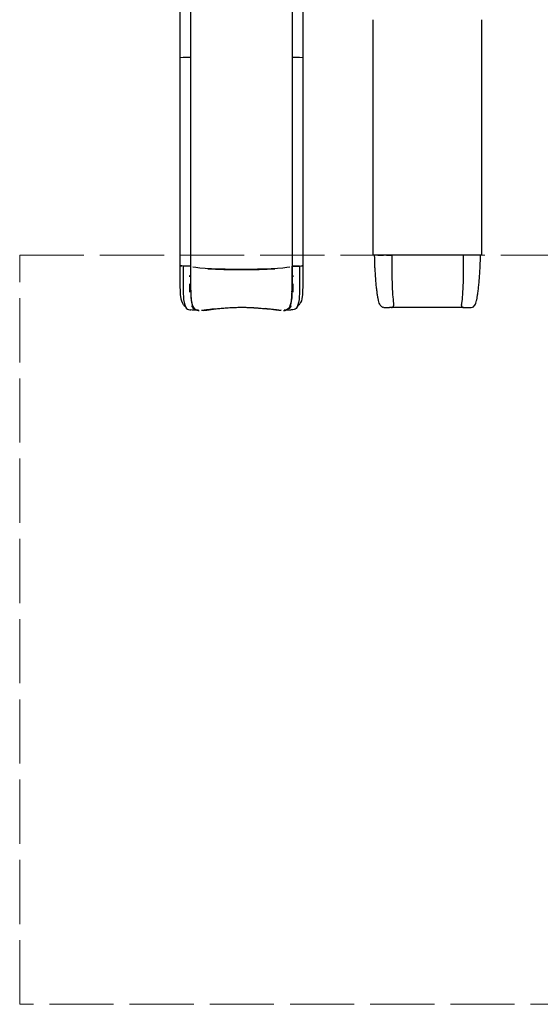
# Model space of a CAD drawing. Units: millimetres. Extents: x 200 to 3343, y -15741 to 54.
# Drawn here: x 3332 to 3337, y -15741 to -15732 of the extents above; entities that cross this region are included whole.
import ezdxf

# ---------------------------------------------------------------- set-up
doc = ezdxf.new("R2010")
doc.units = ezdxf.units.MM
doc.linetypes.add('ACAD_ISO02W100', pattern=[15, 12, -3])
doc.layers.add('area de seguridad', color=210, linetype='ACAD_ISO02W100', lineweight=9)
doc.layers.add('sup-VIS', color=7, linetype='Continuous')

msp = doc.modelspace()

# ---------------------------------------------------------------- linework, layer by layer
at = {"layer": 'area de seguridad', "ltscale": 0.05}
msp.add_lwpolyline([(3332.1946, -15734.148), (3339.8222, -15734.148), (3339.8223, -15741.1507), (3332.1946, -15741.1507)], close=True, dxfattribs=at)
at = {"layer": 'sup-VIS'}
for p, q in [((3333.6922, -15730.356), (3333.6922, -15732.3043)), ((3333.7922, -15730.3533), (3333.7922, -15732.3017)), ((3334.7422, -15730.3533), (3334.7422, -15732.3017)), ((3334.8422, -15730.356), (3334.8422, -15732.3043)), ((3335.4985, -15734.1481), (3335.4985, -15731.9482)), ((3336.5147, -15734.1481), (3336.5147, -15731.9482)), ((3333.7222, -15732.3017), (3333.6922, -15732.3043)), ((3333.6922, -15732.3043), (3333.6922, -15734.2531)), ((3333.7922, -15732.3017), (3333.7222, -15732.3017)), ((3333.7922, -15732.3017), (3333.7922, -15734.2504)), ((3334.7422, -15732.3017), (3334.7422, -15732.302)), ((3334.8122, -15732.3017), (3334.7422, -15732.3017)), ((3334.7422, -15732.3017), (3334.7422, -15734.2504)), ((3334.8422, -15732.3043), (3334.8122, -15732.3017)), ((3334.8422, -15732.3043), (3334.8422, -15734.2531)), ((3335.5097, -15734.1481), (3335.4985, -15734.1481)), ((3335.5937, -15734.1482), (3335.5396, -15734.1482)), ((3335.5438, -15734.1482), (3335.596, -15734.1482)), ((3335.6683, -15734.148), (3335.6236, -15734.1481)), ((3335.6259, -15734.1482), (3335.6743, -15734.1482)), ((3335.6743, -15734.1482), (3335.6743, -15734.2723)), ((3336.3421, -15734.1482), (3335.6743, -15734.1482)), ((3336.2951, -15734.148), (3335.7182, -15734.148)), ((3336.3421, -15734.1482), (3336.3421, -15734.2723)), ((3336.3906, -15734.1482), (3336.3421, -15734.1482)), ((3336.3896, -15734.1481), (3336.3449, -15734.148)), ((3336.4736, -15734.1482), (3336.4195, -15734.1482)), ((3336.4727, -15734.1482), (3336.4205, -15734.1482)), ((3336.5147, -15734.1481), (3336.5036, -15734.1481)), ((3333.6922, -15734.2453), (3333.6922, -15734.2453)), ((3333.6922, -15734.2453), (3333.6922, -15734.2453)), ((3333.7106, -15734.2514), (3333.6922, -15734.2531)), ((3333.6922, -15734.2531), (3333.6928, -15734.2531)), ((3333.7222, -15734.2505), (3333.6989, -15734.2464)), ((3333.7922, -15734.2504), (3333.7222, -15734.2504)), ((3333.7922, -15734.2505), (3333.7222, -15734.2505)), ((3333.7922, -15734.2504), (3333.7922, -15734.2505)), ((3333.7922, -15734.2504), (3333.7922, -15734.2504)), ((3334.7422, -15734.2504), (3334.7422, -15734.2504)), ((3334.7422, -15734.2504), (3334.7422, -15734.2505)), ((3334.8122, -15734.2504), (3334.7422, -15734.2504)), ((3334.7422, -15734.2505), (3334.8122, -15734.2505)), ((3334.8122, -15734.2505), (3334.8354, -15734.2465)), ((3334.8422, -15734.2531), (3334.8238, -15734.2514)), ((3334.8417, -15734.2531), (3334.8422, -15734.2531)), ((3333.7853, -15734.3361), (3333.7853, -15734.342)), ((3334.7492, -15734.342), (3334.7492, -15734.3361)), ((3334.7368, -15734.564), (3334.7368, -15734.564)), ((3333.8657, -15734.666), (3333.8742, -15734.666)), ((3334.6603, -15734.666), (3334.6687, -15734.666)), ((3335.5996, -15734.6373), (3335.6518, -15734.6373)), ((3335.6518, -15734.6373), (3335.6518, -15734.6373)), ((3335.6705, -15734.6373), (3335.6518, -15734.6373)), ((3336.346, -15734.6373), (3335.6705, -15734.6373)), ((3336.346, -15734.6373), (3336.3646, -15734.6373)), ((3336.3646, -15734.6373), (3336.3646, -15734.6373)), ((3336.3646, -15734.6373), (3336.4169, -15734.6373))]:
    msp.add_line(p, q, dxfattribs=at)
at = {"layer": 'sup-VIS', "extrusion": (2.16672e-16, 3.74562e-25, -1)}
msp.add_ellipse((3335.5396, -15734.1481), major_axis=(-0.03, 0), ratio=0.000175, start_param=-1.570796, end_param=-0.069645, dxfattribs=at)
at = {"layer": 'sup-VIS', "extrusion": (2.193e-16, -9.99864e-14, -1)}
msp.add_ellipse((3335.5934, -15734.1481), major_axis=(0.0303, 0), ratio=0.000175, start_param=0.079845, end_param=1.562259, dxfattribs=at)
at = {"layer": 'sup-VIS'}
for centre, major_axis, ratio, start_param, end_param in [((3335.7182, -15734.148), (-0.05, 0), 0.000175, -1.570796, -0.071307), ((3336.2951, -15734.148), (0.05, 0), 0.000175, 0.079842, 1.570796), ((3334.2672, -15734.2507), (0.482, 0), 0.067919, -2.280697, -0.86098), ((3335.7042, -15734.2658), (0, -0.375), 0.07976, -1.55335, -1.19622), ((3335.7042, -15734.2656), (0, -0.375), 0.07976, -1.195645, -0.838485), ((3335.7042, -15734.2651), (0, -0.3752), 0.07976, -0.837386, -0.480481), ((3335.7042, -15734.2656), (0, -0.3745), 0.07976, -0.479957, -0.421626)]:
    msp.add_ellipse(centre, major_axis=major_axis, ratio=ratio, start_param=start_param, end_param=end_param, dxfattribs=at)
at = {"layer": 'sup-VIS', "extrusion": (2.16672e-16, 7.51265e-26, -1)}
msp.add_ellipse((3336.4195, -15734.1481), major_axis=(-0.03, 0), ratio=0.000175, start_param=-1.570796, end_param=-0.071307, dxfattribs=at)
at = {"layer": 'sup-VIS', "extrusion": (2.21506e-16, -8.80457e-14, -1)}
msp.add_ellipse((3336.4736, -15734.1481), major_axis=(0.03, 0), ratio=0.000175, start_param=0.069645, end_param=1.570796, dxfattribs=at)
at = {"layer": 'sup-VIS', "extrusion": (2.06582e-16, 9.15583e-16, -1)}
msp.add_ellipse((3334.2672, -15734.2507), major_axis=(0.475, 0), ratio=0.067919, start_param=0.295609, end_param=2.846253, dxfattribs=at)
at = {"layer": 'sup-VIS', "extrusion": (1.66305e-16, -1.85421e-16, -1)}
msp.add_ellipse((3334.2672, -15734.2507), major_axis=(-0.482, 0), ratio=0.067919, start_param=-2.280613, end_param=-0.860896, dxfattribs=at)
at = {"layer": 'sup-VIS', "extrusion": (0, 0, -1)}
for centre, major_axis, start_param, end_param in [((3336.3122, -15734.2658), (0, -0.375), -1.55335, -1.19622), ((3336.3122, -15734.2656), (0, -0.375), -1.195645, -0.838485), ((3336.3122, -15734.2651), (0, -0.3752), -0.837386, -0.480481), ((3336.3123, -15734.2656), (0, -0.3745), -0.479957, -0.421626)]:
    msp.add_ellipse(centre, major_axis=major_axis, ratio=0.07976, start_param=start_param, end_param=end_param, dxfattribs=at)
at = {"layer": 'sup-VIS'}
for points, knots in [([(3335.5396, -15734.1482), (3335.5371, -15734.1482), (3335.5347, -15734.1482), (3335.5288, -15734.1482), (3335.5255, -15734.1482), (3335.5199, -15734.1482), (3335.5177, -15734.1482), (3335.5152, -15734.1482), (3335.5146, -15734.1482), (3335.5139, -15734.1482), (3335.5138, -15734.1482), (3335.5138, -15734.1482)], [4.200866, 4.200866, 4.200866, 4.200866, 11.711991, 11.711991, 23.426731, 23.426731, 35.148994, 35.148994, 42.405399, 42.405399, 47.261258, 47.261258, 47.261258, 47.261258]), ([(3335.5146, -15734.2138), (3335.5145, -15734.2095), (3335.5144, -15734.2052), (3335.5143, -15734.1965), (3335.5142, -15734.1922), (3335.5141, -15734.1834), (3335.514, -15734.179), (3335.5139, -15734.1702), (3335.5139, -15734.1658), (3335.5138, -15734.157), (3335.5138, -15734.1526), (3335.5138, -15734.1482)], [-95.623716, -95.623716, -95.623716, -95.623716, -82.478189, -82.478189, -69.332662, -69.332662, -56.187135, -56.187135, -43.041608, -43.041608, -29.896081, -29.896081, -29.896081, -29.896081]), ([(3335.5171, -15734.2714), (3335.5169, -15734.268), (3335.5167, -15734.2644), (3335.5163, -15734.2572), (3335.5161, -15734.2535), (3335.5157, -15734.2459), (3335.5156, -15734.242), (3335.5153, -15734.2342), (3335.5151, -15734.2302), (3335.5149, -15734.2221), (3335.5147, -15734.218), (3335.5146, -15734.2138)], [-159.67622, -159.67622, -159.67622, -159.67622, -146.87432, -146.87432, -134.072419, -134.072419, -121.270518, -121.270518, -108.468618, -108.468618, -95.666717, -95.666717, -95.666717, -95.666717]), ([(3335.6259, -15734.1482), (3335.6256, -15734.1482), (3335.6245, -15734.1482), (3335.621, -15734.1482), (3335.6186, -15734.1482), (3335.6129, -15734.1482), (3335.6098, -15734.1482), (3335.6031, -15734.1482), (3335.5996, -15734.1482), (3335.596, -15734.1482)], [0, 0, 0, 0, 11.737565, 11.737565, 23.468613, 23.468613, 34.174433, 34.174433, 44.878436, 44.878436, 44.878436, 44.878436]), ([(3336.4195, -15734.1482), (3336.416, -15734.1482), (3336.4124, -15734.1482), (3336.4055, -15734.1482), (3336.4022, -15734.1482), (3336.3969, -15734.1482), (3336.3948, -15734.1482), (3336.3918, -15734.1482), (3336.3908, -15734.1482), (3336.3906, -15734.1482)], [0.925635, 0.925635, 0.925635, 0.925635, 11.712389, 11.712389, 23.429785, 23.429785, 34.152312, 34.152312, 44.877012, 44.877012, 44.877012, 44.877012]), ([(3336.5027, -15734.1482), (3336.5027, -15734.1482), (3336.5022, -15734.1482), (3336.5001, -15734.1482), (3336.4982, -15734.1482), (3336.4931, -15734.1482), (3336.4901, -15734.1482), (3336.4845, -15734.1482), (3336.4822, -15734.1482), (3336.4778, -15734.1482), (3336.4757, -15734.1482), (3336.4736, -15734.1482)], [2.403207, 2.403207, 2.403207, 2.403207, 11.737643, 11.737643, 23.46874, 23.46874, 35.190564, 35.190564, 42.427556, 42.427556, 48.738786, 48.738786, 48.738786, 48.738786]), ([(3336.4994, -15734.2714), (3336.4996, -15734.268), (3336.4998, -15734.2644), (3336.5002, -15734.2572), (3336.5004, -15734.2535), (3336.5007, -15734.2459), (3336.5009, -15734.242), (3336.5012, -15734.2342), (3336.5014, -15734.2302), (3336.5016, -15734.2221), (3336.5017, -15734.218), (3336.5018, -15734.2138)], [481.405341, 481.405341, 481.405341, 481.405341, 494.207242, 494.207242, 507.009142, 507.009142, 519.811043, 519.811043, 532.612944, 532.612944, 545.414844, 545.414844, 545.414844, 545.414844]), ([(3336.5018, -15734.2138), (3336.5019, -15734.2095), (3336.502, -15734.2052), (3336.5022, -15734.1965), (3336.5023, -15734.1922), (3336.5024, -15734.1834), (3336.5025, -15734.179), (3336.5026, -15734.1702), (3336.5026, -15734.1658), (3336.5027, -15734.157), (3336.5027, -15734.1526), (3336.5027, -15734.1482)], [789.219, 789.219, 789.219, 789.219, 802.364527, 802.364527, 815.510055, 815.510055, 828.655582, 828.655582, 841.801109, 841.801109, 854.946636, 854.946636, 854.946636, 854.946636]), ([(3333.6922, -15734.2453), (3333.6922, -15734.2732), (3333.6922, -15734.3003), (3333.6923, -15734.3529), (3333.6923, -15734.3793), (3333.6929, -15734.4274), (3333.6932, -15734.4489), (3333.6949, -15734.4928), (3333.6954, -15734.5164), (3333.7019, -15734.5686), (3333.7085, -15734.5887), (3333.7211, -15734.6042)], [0, 0, 0, 0, 0.0646664, 0.0646664, 0.1289613, 0.1289613, 0.1948456, 0.1948456, 0.2629065, 0.2629065, 0.3887193, 0.3887193, 0.3887193, 0.3887193]), ([(3333.7222, -15734.2505), (3333.7222, -15734.2796), (3333.7222, -15734.3082), (3333.7223, -15734.3638), (3333.7223, -15734.3911), (3333.7229, -15734.4444), (3333.7232, -15734.4718), (3333.7249, -15734.5208), (3333.7254, -15734.5443), (3333.7324, -15734.6047), (3333.7405, -15734.6303), (3333.7663, -15734.6582), (3333.7802, -15734.6608), (3333.7964, -15734.6613)], [0, 0, 0, 0, 0.0646664, 0.0646664, 0.1289613, 0.1289613, 0.1948456, 0.1948456, 0.2629065, 0.2629065, 0.4036906, 0.4036906, 0.4999837, 0.4999837, 0.4999837, 0.4999837]), ([(3333.7922, -15734.28), (3333.7922, -15734.2866), (3333.7922, -15734.2931), (3333.7922, -15734.3119), (3333.7922, -15734.3241), (3333.7923, -15734.3361)], [30.556829, 30.556829, 30.556829, 30.556829, 51.120567, 51.120567, 89.736422, 89.736422, 89.736422, 89.736422]), ([(3334.8122, -15734.2505), (3334.8123, -15734.2796), (3334.8123, -15734.3082), (3334.8121, -15734.3638), (3334.8121, -15734.3911), (3334.8116, -15734.4444), (3334.8113, -15734.4718), (3334.8096, -15734.5208), (3334.8091, -15734.5443), (3334.802, -15734.6047), (3334.794, -15734.6303), (3334.7681, -15734.6582), (3334.7543, -15734.6608), (3334.7381, -15734.6613)], [0, 0, 0, 0, 0.0646664, 0.0646664, 0.1289613, 0.1289613, 0.1948456, 0.1948456, 0.2629065, 0.2629065, 0.4036906, 0.4036906, 0.4999837, 0.4999837, 0.4999837, 0.4999837]), ([(3334.7422, -15734.352), (3334.7422, -15734.3477), (3334.7422, -15734.3434), (3334.7422, -15734.3102), (3334.7422, -15734.2805), (3334.7422, -15734.2504)], [-106.876932, -106.876932, -106.876932, -106.876932, -92.874488, -92.874488, 0, 0, 0, 0]), ([(3334.7422, -15734.2505), (3334.7423, -15734.2796), (3334.7423, -15734.3082), (3334.7422, -15734.3361), (3334.7422, -15734.3361), (3334.7422, -15734.3361)], [0, 0, 0, 0, 0.06466636, 0.06466636, 0.06466636, 0.06466636, 0.06466636, 0.06466636]), ([(3334.7422, -15734.3361), (3334.7422, -15734.3324), (3334.7422, -15734.3287), (3334.7422, -15734.3085), (3334.7423, -15734.2919), (3334.7422, -15734.2751)], [0, 0, 0, 0, 11.863941, 11.863941, 64.140384, 64.140384, 64.140384, 64.140384]), ([(3334.8422, -15734.2466), (3334.8423, -15734.274), (3334.8423, -15734.3007), (3334.8421, -15734.3529), (3334.8421, -15734.3793), (3334.8416, -15734.4274), (3334.8413, -15734.4489), (3334.8396, -15734.4928), (3334.8391, -15734.5164), (3334.8325, -15734.5686), (3334.826, -15734.5887), (3334.8134, -15734.6042)], [0.0010091, 0.0010091, 0.0010091, 0.0010091, 0.0646664, 0.0646664, 0.1289613, 0.1289613, 0.1948456, 0.1948456, 0.2629065, 0.2629065, 0.3887193, 0.3887193, 0.3887193, 0.3887193]), ([(3335.5996, -15734.6373), (3335.5918, -15734.6373), (3335.5844, -15734.6345), (3335.5724, -15734.6264), (3335.5688, -15734.6213), (3335.5582, -15734.6042), (3335.5544, -15734.5911), (3335.5481, -15734.5649), (3335.5461, -15734.5553), (3335.5422, -15734.5339), (3335.5403, -15734.5222), (3335.5366, -15734.4966), (3335.5348, -15734.4828), (3335.5314, -15734.4531), (3335.5297, -15734.4374), (3335.5266, -15734.4041), (3335.5251, -15734.3865), (3335.5213, -15734.3383), (3335.5191, -15734.3058), (3335.5171, -15734.2714)], [-937.398129, -937.398129, -937.398129, -937.398129, -894.113369, -894.113369, -833.699865, -833.699865, -680.902135, -680.902135, -604.50327, -604.50327, -528.104405, -528.104405, -451.70554, -451.70554, -375.306675, -375.306675, -298.90781, -298.90781, -173.448834, -173.448834, -173.448834, -173.448834]), ([(3336.4169, -15734.6373), (3336.4247, -15734.6373), (3336.432, -15734.6345), (3336.444, -15734.6264), (3336.4477, -15734.6213), (3336.4583, -15734.6042), (3336.4621, -15734.5911), (3336.4684, -15734.5649), (3336.4704, -15734.5553), (3336.4743, -15734.5339), (3336.4762, -15734.5222), (3336.4799, -15734.4966), (3336.4816, -15734.4828), (3336.4851, -15734.4531), (3336.4867, -15734.4374), (3336.4899, -15734.4041), (3336.4914, -15734.3865), (3336.4952, -15734.3383), (3336.4974, -15734.3058), (3336.4994, -15734.2714)], [0.00316, 0.00316, 0.00316, 0.00316, 43.28792, 43.28792, 103.701423, 103.701423, 256.499153, 256.499153, 332.898019, 332.898019, 409.296884, 409.296884, 485.695749, 485.695749, 562.094614, 562.094614, 638.493479, 638.493479, 763.952455, 763.952455, 763.952455, 763.952455]), ([(3333.7923, -15734.352), (3333.7923, -15734.3483), (3333.7923, -15734.3446), (3333.7923, -15734.3391), (3333.7923, -15734.3375), (3333.7923, -15734.3361)], [-13.866947, -13.866947, -13.866947, -13.866947, -4.412925, -4.412925, -0.000007, -0.000007, -0.000007, -0.000007]), ([(3333.7923, -15734.3361), (3333.7923, -15734.3372), (3333.7923, -15734.3383), (3333.7923, -15734.3395), (3333.7923, -15734.3437), (3333.7923, -15734.3479), (3333.7923, -15734.352)], [-89.721583, -89.721583, -89.721583, -89.721583, -86.122624, -86.122624, -86.122624, -72.578116, -72.578116, -72.578116, -72.578116]), ([(3333.7923, -15734.3576), (3333.7923, -15734.3612), (3333.7923, -15734.3648), (3333.7923, -15734.3683), (3333.7923, -15734.3745), (3333.7924, -15734.3807), (3333.7924, -15734.3868), (3333.7924, -15734.3887), (3333.7924, -15734.3907), (3333.7924, -15734.3926), (3333.7924, -15734.3941), (3333.7924, -15734.3955), (3333.7924, -15734.397), (3333.7924, -15734.3987), (3333.7925, -15734.4003), (3333.7925, -15734.4019), (3333.7925, -15734.4049), (3333.7925, -15734.4078), (3333.7925, -15734.4107), (3333.7926, -15734.4129), (3333.7926, -15734.4152), (3333.7926, -15734.4175)], [6.065119, 6.065119, 6.065119, 6.065119, 17.692793, 17.692793, 17.692793, 38.071346, 38.071346, 38.071346, 44.525572, 44.525572, 44.525572, 49.44971, 49.44971, 49.44971, 54.981123, 54.981123, 54.981123, 64.808157, 64.808157, 64.808157, 72.553406, 72.553406, 72.553406, 72.553406]), ([(3334.7419, -15734.4175), (3334.7419, -15734.4132), (3334.7419, -15734.409), (3334.742, -15734.4047), (3334.742, -15734.4027), (3334.742, -15734.4008), (3334.742, -15734.3989), (3334.742, -15734.3974), (3334.742, -15734.3959), (3334.742, -15734.3945), (3334.742, -15734.393), (3334.7421, -15734.3916), (3334.7421, -15734.3902), (3334.7421, -15734.3874), (3334.7421, -15734.3846), (3334.7421, -15734.3818), (3334.7421, -15734.3728), (3334.7421, -15734.3636), (3334.7422, -15734.3544)], [0, 0, 0, 0, 14.481014, 14.481014, 14.481014, 21.018843, 21.018843, 21.018843, 25.947773, 25.947773, 25.947773, 30.693813, 30.693813, 30.693813, 39.952696, 39.952696, 39.952696, 70.009392, 70.009392, 70.009392, 70.009392]), ([(3333.787, -15734.4959), (3333.7869, -15734.4944), (3333.7869, -15734.4928), (3333.7862, -15734.4681), (3333.7858, -15734.4434), (3333.7856, -15734.4175)], [-95.028904, -95.028904, -95.028904, -95.028904, -89.145449, -89.145449, 0, 0, 0, 0]), ([(3333.7926, -15734.4175), (3333.7927, -15734.4325), (3333.7929, -15734.4472), (3333.7934, -15734.4732), (3333.7937, -15734.4847), (3333.794, -15734.4959)], [-190.016014, -190.016014, -190.016014, -190.016014, -138.232041, -138.232041, -95.024942, -95.024942, -95.024942, -95.024942]), ([(3334.7404, -15734.496), (3334.7405, -15734.4941), (3334.7406, -15734.4921), (3334.7413, -15734.4672), (3334.7416, -15734.4429), (3334.7419, -15734.4175)], [-95.198753, -95.198753, -95.198753, -95.198753, -87.66936, -87.66936, 0, 0, 0, 0]), ([(3334.7489, -15734.4175), (3334.7487, -15734.4325), (3334.7486, -15734.4471), (3334.7481, -15734.4732), (3334.7478, -15734.4847), (3334.7475, -15734.4959)], [-190.013748, -190.013748, -190.013748, -190.013748, -138.251447, -138.251447, -95.026655, -95.026655, -95.026655, -95.026655]), ([(3333.7943, -15734.5035), (3333.7944, -15734.5061), (3333.7944, -15734.5087), (3333.7947, -15734.5162), (3333.7949, -15734.5212), (3333.7951, -15734.5265), (3333.7951, -15734.5269), (3333.7953, -15734.5306), (3333.7954, -15734.5339), (3333.7956, -15734.5382), (3333.7957, -15734.5393), (3333.7958, -15734.5412), (3333.7958, -15734.5419), (3333.7959, -15734.5434), (3333.796, -15734.5441), (3333.7961, -15734.5459), (3333.7962, -15734.547), (3333.7964, -15734.5499), (3333.7965, -15734.5518), (3333.797, -15734.5571), (3333.7973, -15734.5605), (3333.7977, -15734.564)], [9.949056, 9.949056, 9.949056, 9.949056, 20.048876, 20.048876, 40.123048, 40.123048, 41.903069, 41.903069, 55.56604, 55.56604, 60.243715, 60.243715, 63.398536, 63.398536, 66.576781, 66.576781, 71.194464, 71.194464, 79.520559, 79.520559, 94.371431, 94.371431, 94.371431, 94.371431]), ([(3333.7977, -15734.564), (3333.7985, -15734.5701), (3333.7994, -15734.576), (3333.8014, -15734.5871), (3333.8025, -15734.5924), (3333.806, -15734.6073), (3333.8087, -15734.6164), (3333.8119, -15734.6243)], [-126.459009, -126.459009, -126.459009, -126.459009, -93.542218, -93.542218, -61.48263, -61.48263, 0, 0, 0, 0]), ([(3334.7226, -15734.6243), (3334.7263, -15734.6151), (3334.7294, -15734.6041), (3334.7323, -15734.5907), (3334.7327, -15734.5889), (3334.7345, -15734.5799), (3334.7357, -15734.5721), (3334.7368, -15734.5641)], [-125.959857, -125.959857, -125.959857, -125.959857, -54.318152, -54.318152, -43.662153, -43.662153, -0.119827, -0.119827, -0.119827, -0.119827]), ([(3334.7368, -15734.564), (3334.7373, -15734.5591), (3334.7378, -15734.5543), (3334.7382, -15734.5483), (3334.7383, -15734.547), (3334.7384, -15734.5449), (3334.7385, -15734.5441), (3334.7386, -15734.5426), (3334.7386, -15734.5419), (3334.7387, -15734.5403), (3334.7388, -15734.5393), (3334.7389, -15734.5364), (3334.739, -15734.5344), (3334.7393, -15734.5292), (3334.7394, -15734.526), (3334.7398, -15734.5165), (3334.74, -15734.51), (3334.7402, -15734.5034)], [0, 0, 0, 0, 22.284356, 22.284356, 28.445388, 28.445388, 32.162696, 32.162696, 35.476545, 35.476545, 39.7303, 39.7303, 49.016336, 49.016336, 63.213705, 63.213705, 91.311498, 91.311498, 91.311498, 91.311498]), ([(3333.7528, -15734.6434), (3333.7508, -15734.6408), (3333.7487, -15734.6383), (3333.7404, -15734.628), (3333.7341, -15734.6203), (3333.7256, -15734.6098), (3333.7233, -15734.607), (3333.7211, -15734.6042)], [0, 0, 0, 0, 10.000042, 10.000042, 40.001402, 40.001402, 50.838084, 50.838084, 50.838084, 50.838084]), ([(3333.8422, -15734.6627), (3333.8413, -15734.6626), (3333.8405, -15734.6626), (3333.8332, -15734.6624), (3333.8267, -15734.6622), (3333.8123, -15734.6617), (3333.8043, -15734.6615), (3333.7964, -15734.6613)], [23.026107, 23.026107, 23.026107, 23.026107, 25.631128, 25.631128, 45.121072, 45.121072, 69.145722, 69.145722, 69.145722, 69.145722]), ([(3333.8207, -15734.6496), (3333.8189, -15734.6478), (3333.8171, -15734.6458), (3333.8154, -15734.6436), (3333.8137, -15734.6414), (3333.8122, -15734.639), (3333.8107, -15734.6365), (3333.8083, -15734.6326), (3333.8062, -15734.6283), (3333.8043, -15734.6237)], [-210.167605, -210.167605, -210.167605, -210.167605, -186.314213, -186.314213, -186.314213, -162.303778, -162.303778, -162.303778, -125.134794, -125.134794, -125.134794, -125.134794]), ([(3333.811, -15734.6223), (3333.8121, -15734.625), (3333.8132, -15734.6276), (3333.8178, -15734.6366), (3333.8216, -15734.6423), (3333.8265, -15734.6478), (3333.8272, -15734.6485), (3333.8278, -15734.6491)], [-291.407867, -291.407867, -291.407867, -291.407867, -270.120628, -270.120628, -213.085048, -213.085048, -204.697906, -204.697906, -204.697906, -204.697906]), ([(3333.8657, -15734.666), (3333.8636, -15734.666), (3333.8615, -15734.6659), (3333.8595, -15734.6658), (3333.8548, -15734.6655), (3333.8503, -15734.6648), (3333.8462, -15734.6638), (3333.843, -15734.663), (3333.8399, -15734.662), (3333.8371, -15734.6607), (3333.8345, -15734.6596), (3333.8321, -15734.6583), (3333.8297, -15734.6569), (3333.8283, -15734.656), (3333.827, -15734.655), (3333.8257, -15734.654)], [-353.374908, -353.374908, -353.374908, -353.374908, -337.407305, -337.407305, -337.407305, -300.206339, -300.206339, -300.206339, -271.432933, -271.432933, -271.432933, -245.868776, -245.868776, -245.868776, -230.380703, -230.380703, -230.380703, -230.380703]), ([(3333.8262, -15734.6473), (3333.8292, -15734.65), (3333.8323, -15734.6522), (3333.8391, -15734.6561), (3333.8427, -15734.6576), (3333.849, -15734.6598), (3333.8516, -15734.6606), (3333.8578, -15734.6621), (3333.8616, -15734.6628), (3333.8654, -15734.6633)], [-127.400287, -127.400287, -127.400287, -127.400287, -90.546043, -90.546043, -54.584204, -54.584204, -30.996206, -30.996206, 0, 0, 0, 0]), ([(3333.8654, -15734.6633), (3333.8603, -15734.663), (3333.8554, -15734.6624), (3333.8462, -15734.6605), (3333.8419, -15734.6591), (3333.8372, -15734.6566), (3333.8364, -15734.6561), (3333.8356, -15734.6556)], [-127.947004, -127.947004, -127.947004, -127.947004, -87.901886, -87.901886, -46.78797, -46.78797, -37.906323, -37.906323, -37.906323, -37.906323]), ([(3333.8356, -15734.6556), (3333.8374, -15734.6569), (3333.8393, -15734.658), (3333.8477, -15734.6624), (3333.855, -15734.6644), (3333.8667, -15734.6658), (3333.8703, -15734.666), (3333.8742, -15734.666)], [-174.016737, -174.016737, -174.016737, -174.016737, -153.449854, -153.449854, -87.46715, -87.46715, -59.328972, -59.328972, -59.328972, -59.328972]), ([(3333.9158, -15734.6621), (3333.9161, -15734.6621), (3333.9165, -15734.662), (3333.9211, -15734.6613), (3333.9256, -15734.6607), (3333.9343, -15734.6593), (3333.9386, -15734.6587), (3333.9488, -15734.6572), (3333.9547, -15734.6564), (3333.9686, -15734.6546), (3333.9767, -15734.6537), (3333.9958, -15734.6517), (3334.0068, -15734.6508), (3334.027, -15734.6494), (3334.036, -15734.6489), (3334.0451, -15734.6486)], [-219.387182, -219.387182, -219.387182, -219.387182, -217.458891, -217.458891, -192.273896, -192.273896, -168.780443, -168.780443, -137.752582, -137.752582, -96.842726, -96.842726, -42.93703, -42.93703, 0, 0, 0, 0]), ([(3334.045, -15734.6486), (3334.0594, -15734.6472), (3334.0745, -15734.6458), (3334.1071, -15734.643), (3334.1254, -15734.6416), (3334.1635, -15734.639), (3334.1839, -15734.6379), (3334.2254, -15734.6364), (3334.246, -15734.636), (3334.2672, -15734.636)], [-264.250556, -264.250556, -264.250556, -264.250556, -200.77795, -200.77795, -131.945449, -131.945449, -63.669532, -63.669532, 0, 0, 0, 0]), ([(3334.2672, -15734.636), (3334.2785, -15734.636), (3334.2896, -15734.6361), (3334.3006, -15734.6363), (3334.3069, -15734.6364), (3334.3131, -15734.6366), (3334.3193, -15734.6368), (3334.3221, -15734.6369), (3334.3248, -15734.637), (3334.3276, -15734.6371), (3334.344, -15734.6377), (3334.3598, -15734.6384), (3334.3748, -15734.6393), (3334.3784, -15734.6395), (3334.3819, -15734.6398), (3334.3854, -15734.64), (3334.3881, -15734.6402), (3334.3907, -15734.6403), (3334.3934, -15734.6405), (3334.4027, -15734.6412), (3334.4118, -15734.6418), (3334.4205, -15734.6425), (3334.4251, -15734.6429), (3334.4296, -15734.6432), (3334.434, -15734.6436), (3334.436, -15734.6438), (3334.4379, -15734.6439), (3334.4398, -15734.6441), (3334.4572, -15734.6455), (3334.4738, -15734.6471), (3334.4895, -15734.6486)], [-527.234176, -527.234176, -527.234176, -527.234176, -493.467015, -493.467015, -493.467015, -474.082949, -474.082949, -474.082949, -465.446213, -465.446213, -465.446213, -413.358883, -413.358883, -413.358883, -400.993613, -400.993613, -400.993613, -391.441872, -391.441872, -391.441872, -357.855627, -357.855627, -357.855627, -340.342097, -340.342097, -340.342097, -332.677931, -332.677931, -332.677931, -263.485197, -263.485197, -263.485197, -263.485197]), ([(3334.4894, -15734.6486), (3334.4946, -15734.6488), (3334.4999, -15734.649), (3334.5051, -15734.6493), (3334.5089, -15734.6495), (3334.5127, -15734.6498), (3334.5165, -15734.65), (3334.5204, -15734.6503), (3334.5242, -15734.6506), (3334.5281, -15734.6509), (3334.5369, -15734.6516), (3334.5456, -15734.6524), (3334.5541, -15734.6533), (3334.5613, -15734.6541), (3334.5684, -15734.6549), (3334.5754, -15734.6558), (3334.581, -15734.6566), (3334.5866, -15734.6573), (3334.5921, -15734.6581), (3334.5947, -15734.6585), (3334.5972, -15734.6589), (3334.5998, -15734.6593), (3334.6037, -15734.6599), (3334.6075, -15734.6604), (3334.6112, -15734.661), (3334.6129, -15734.6613), (3334.6146, -15734.6615), (3334.6163, -15734.6618), (3334.6171, -15734.6619), (3334.6178, -15734.662), (3334.6186, -15734.6621)], [-261.450516, -261.450516, -261.450516, -261.450516, -236.971064, -236.971064, -236.971064, -218.930556, -218.930556, -218.930556, -200.512035, -200.512035, -200.512035, -158.085911, -158.085911, -158.085911, -122.409533, -122.409533, -122.409533, -93.305449, -93.305449, -93.305449, -79.470945, -79.470945, -79.470945, -58.388104, -58.388104, -58.388104, -48.726816, -48.726816, -48.726816, -44.44236, -44.44236, -44.44236, -44.44236]), ([(3334.6603, -15734.666), (3334.6626, -15734.666), (3334.6649, -15734.6659), (3334.6671, -15734.6658), (3334.6734, -15734.6653), (3334.6791, -15734.6643), (3334.6844, -15734.6626), (3334.687, -15734.6618), (3334.6895, -15734.6608), (3334.6919, -15734.6597), (3334.6943, -15734.6585), (3334.6967, -15734.6571), (3334.6989, -15734.6556)], [-353.744587, -353.744587, -353.744587, -353.744587, -336.722625, -336.722625, -336.722625, -287.837299, -287.837299, -287.837299, -263.778459, -263.778459, -263.778459, -238.951973, -238.951973, -238.951973, -238.951973]), ([(3334.7088, -15734.654), (3334.7069, -15734.6555), (3334.705, -15734.6568), (3334.6963, -15734.6618), (3334.6889, -15734.6642), (3334.6767, -15734.6657), (3334.6728, -15734.666), (3334.6687, -15734.666)], [-181.952328, -181.952328, -181.952328, -181.952328, -159.876459, -159.876459, -89.407375, -89.407375, -59.058236, -59.058236, -59.058236, -59.058236]), ([(3334.6691, -15734.6633), (3334.6744, -15734.6626), (3334.6794, -15734.6616), (3334.6847, -15734.66), (3334.6853, -15734.6598), (3334.6914, -15734.6579), (3334.6963, -15734.6557), (3334.7034, -15734.6513), (3334.7059, -15734.6494), (3334.7082, -15734.6473)], [-127.351003, -127.351003, -127.351003, -127.351003, -85.081642, -85.081642, -78.950384, -78.950384, -29.223468, -29.223468, 0, 0, 0, 0]), ([(3334.6989, -15734.6556), (3334.6978, -15734.6563), (3334.6967, -15734.6569), (3334.691, -15734.6597), (3334.686, -15734.6611), (3334.6768, -15734.6627), (3334.6731, -15734.6631), (3334.6691, -15734.6633)], [-90.170738, -90.170738, -90.170738, -90.170738, -78.423861, -78.423861, -30.882557, -30.882557, 0, 0, 0, 0]), ([(3334.7381, -15734.6613), (3334.7348, -15734.6614), (3334.7315, -15734.6614), (3334.7182, -15734.6618), (3334.7082, -15734.6621), (3334.6963, -15734.6625), (3334.6943, -15734.6626), (3334.6923, -15734.6627)], [0, 0, 0, 0, 10.000042, 10.000042, 40.002679, 40.002679, 46.118695, 46.118695, 46.118695, 46.118695]), ([(3334.7066, -15734.6491), (3334.7085, -15734.6473), (3334.7102, -15734.6453), (3334.7119, -15734.6432), (3334.7136, -15734.6409), (3334.7152, -15734.6385), (3334.7168, -15734.6359), (3334.7192, -15734.6318), (3334.7215, -15734.6272), (3334.7235, -15734.6223)], [-208.238293, -208.238293, -208.238293, -208.238293, -184.845647, -184.845647, -184.845647, -160.489778, -160.489778, -160.489778, -121.400359, -121.400359, -121.400359, -121.400359]), ([(3334.7302, -15734.6237), (3334.73, -15734.624), (3334.7299, -15734.6244), (3334.7263, -15734.6329), (3334.7222, -15734.6399), (3334.7162, -15734.6471), (3334.715, -15734.6484), (3334.7137, -15734.6496)], [-287.061456, -287.061456, -287.061456, -287.061456, -284.403064, -284.403064, -218.002563, -218.002563, -202.144184, -202.144184, -202.144184, -202.144184]), ([(3334.8134, -15734.6042), (3334.8113, -15734.6068), (3334.8092, -15734.6094), (3334.8009, -15734.6196), (3334.7946, -15734.6274), (3334.7861, -15734.6378), (3334.7839, -15734.6406), (3334.7816, -15734.6434)], [0, 0, 0, 0, 10.000063, 10.000063, 40.001562, 40.001562, 50.838082, 50.838082, 50.838082, 50.838082]), ([(3335.587, -15734.635), (3335.5871, -15734.6351), (3335.5872, -15734.6351), (3335.5878, -15734.6355), (3335.5883, -15734.6357), (3335.5898, -15734.6361), (3335.5907, -15734.6363), (3335.5918, -15734.6364)], [-12.717339, -12.717339, -12.717339, -12.717339, -10.95518, -10.95518, -6.687818, -6.687818, -1.752554, -1.752554, -1.752554, -1.752554]), ([(3335.6705, -15734.6373), (3335.6705, -15734.6373), (3335.6706, -15734.6373), (3335.6707, -15734.6373), (3335.6708, -15734.6373), (3335.6713, -15734.6373), (3335.6718, -15734.6373), (3335.6728, -15734.6373), (3335.6733, -15734.6372), (3335.6747, -15734.637), (3335.6755, -15734.6369), (3335.6771, -15734.6365), (3335.6779, -15734.6363), (3335.6793, -15734.6357), (3335.6801, -15734.6354), (3335.6815, -15734.6347), (3335.6822, -15734.6342), (3335.6838, -15734.6332), (3335.6846, -15734.6324), (3335.6867, -15734.6304), (3335.6878, -15734.629), (3335.6896, -15734.626), (3335.6903, -15734.6246), (3335.6916, -15734.6208), (3335.6922, -15734.6183), (3335.6926, -15734.613), (3335.6925, -15734.6103), (3335.692, -15734.6073)], [0.001472, 0.001472, 0.001472, 0.001472, 0.178816, 0.178816, 0.356543, 0.356543, 1.832067, 1.832067, 3.824251, 3.824251, 7.511423, 7.511423, 12.170977, 12.170977, 17.634099, 17.634099, 24.098872, 24.098872, 33.593776, 33.593776, 49.304218, 49.304218, 62.642695, 62.642695, 82.04524, 82.04524, 100.205186, 100.205186, 100.205186, 100.205186]), ([(3336.3245, -15734.6073), (3336.3244, -15734.6079), (3336.3243, -15734.6085), (3336.3241, -15734.6104), (3336.324, -15734.6117), (3336.324, -15734.6141), (3336.324, -15734.6153), (3336.3243, -15734.6175), (3336.3244, -15734.6186), (3336.3249, -15734.6206), (3336.3252, -15734.6216), (3336.3259, -15734.6239), (3336.3265, -15734.6252), (3336.3279, -15734.6278), (3336.3287, -15734.629), (3336.3301, -15734.6307), (3336.3306, -15734.6312), (3336.3317, -15734.6323), (3336.3322, -15734.6327), (3336.3334, -15734.6336), (3336.334, -15734.6341), (3336.335, -15734.6347), (3336.3354, -15734.6348), (3336.3361, -15734.6352), (3336.3364, -15734.6354), (3336.3371, -15734.6357), (3336.3375, -15734.6358), (3336.3382, -15734.6361), (3336.3386, -15734.6363), (3336.3395, -15734.6365), (3336.34, -15734.6367), (3336.3408, -15734.6368), (3336.3411, -15734.6369), (3336.3416, -15734.637), (3336.3419, -15734.637), (3336.3425, -15734.6371), (3336.3428, -15734.6372), (3336.3433, -15734.6372), (3336.3436, -15734.6372), (3336.3443, -15734.6373), (3336.3446, -15734.6373), (3336.3453, -15734.6373), (3336.3457, -15734.6373), (3336.346, -15734.6373)], [31.887561, 31.887561, 31.887561, 31.887561, 35.905083, 35.905083, 44.881354, 44.881354, 53.857624, 53.857624, 62.833895, 62.833895, 71.810166, 71.810166, 85.418945, 85.418945, 99.027724, 99.027724, 105.832114, 105.832114, 112.636503, 112.636503, 119.440893, 119.440893, 122.843088, 122.843088, 126.245282, 126.245282, 129.119832, 129.119832, 131.994382, 131.994382, 134.868932, 134.868932, 136.306207, 136.306207, 137.743481, 137.743481, 138.814014, 138.814014, 139.884546, 139.884546, 140.955078, 140.955078, 142.024136, 142.024136, 142.024136, 142.024136])]:
    msp.add_open_spline(points, degree=3, knots=knots, dxfattribs=at)
for points in [[(3335.5146, -15734.2138), (3335.5146, -15734.2138), (3335.5146, -15734.2138), (3335.5146, -15734.2138)], [(3336.5018, -15734.2138), (3336.5018, -15734.2138), (3336.5018, -15734.2138), (3336.5018, -15734.2138)], [(3333.7922, -15734.2504), (3333.7922, -15734.2795), (3333.7922, -15734.3082), (3333.7923, -15734.3361)], [(3333.7922, -15734.2505), (3333.7922, -15734.2796), (3333.7922, -15734.3082), (3333.7923, -15734.3361)], [(3333.7853, -15734.352), (3333.7853, -15734.3487), (3333.7853, -15734.3454), (3333.7853, -15734.342)], [(3333.7923, -15734.3361), (3333.7923, -15734.3638), (3333.7923, -15734.3911), (3333.7926, -15734.4175)], [(3333.7923, -15734.3361), (3333.7923, -15734.3361), (3333.7923, -15734.3361), (3333.7923, -15734.3361)], [(3333.7923, -15734.3545), (3333.7924, -15734.376), (3333.7924, -15734.397), (3333.7926, -15734.4175)], [(3334.7422, -15734.3362), (3334.7421, -15734.3639), (3334.7421, -15734.3912), (3334.7419, -15734.4175)], [(3334.7419, -15734.4175), (3334.742, -15734.397), (3334.7421, -15734.3759), (3334.7422, -15734.3544)], [(3334.7422, -15734.3362), (3334.7422, -15734.3415), (3334.7422, -15734.3468), (3334.7422, -15734.352)], [(3334.7492, -15734.342), (3334.7492, -15734.3454), (3334.7492, -15734.3487), (3334.7492, -15734.352)], [(3333.793, -15734.4534), (3333.7929, -15734.4418), (3333.7927, -15734.4297), (3333.7926, -15734.4175)], [(3333.7926, -15734.4175), (3333.7927, -15734.4295), (3333.7929, -15734.4416), (3333.793, -15734.4534)], [(3333.794, -15734.4959), (3333.7949, -15734.5208), (3333.7954, -15734.5443), (3333.7977, -15734.564)], [(3334.7405, -15734.4959), (3334.7396, -15734.5208), (3334.7391, -15734.5443), (3334.7368, -15734.564)], [(3334.7404, -15734.496), (3334.7404, -15734.496), (3334.7405, -15734.4959), (3334.7405, -15734.4959)], [(3334.7419, -15734.4175), (3334.7417, -15734.4295), (3334.7416, -15734.4415), (3334.7414, -15734.4532)], [(3334.7419, -15734.4175), (3334.7418, -15734.4297), (3334.7416, -15734.4417), (3334.7414, -15734.4532)], [(3333.7943, -15734.5035), (3333.795, -15734.5252), (3333.7961, -15734.5454), (3333.7977, -15734.564)], [(3333.7977, -15734.564), (3333.8007, -15734.5897), (3333.8053, -15734.6092), (3333.8119, -15734.6243)], [(3334.7368, -15734.564), (3334.7338, -15734.5897), (3334.7292, -15734.6091), (3334.7226, -15734.6243)], [(3334.7368, -15734.564), (3334.7384, -15734.5454), (3334.7394, -15734.5251), (3334.7402, -15734.5034)], [(3334.7368, -15734.5641), (3334.7368, -15734.5641), (3334.7368, -15734.564), (3334.7368, -15734.564)], [(3334.7368, -15734.5641), (3334.7368, -15734.5641), (3334.7368, -15734.564), (3334.7368, -15734.564)], [(3333.8119, -15734.6243), (3333.8116, -15734.6237), (3333.8113, -15734.623), (3333.811, -15734.6223)], [(3333.8262, -15734.6473), (3333.8367, -15734.6591), (3333.8496, -15734.6622), (3333.8654, -15734.6633)], [(3333.8278, -15734.6491), (3333.8273, -15734.6486), (3333.8267, -15734.6479), (3333.8262, -15734.6473)], [(3333.8942, -15734.6645), (3333.9327, -15734.6665), (3333.9953, -15734.654), (3334.0451, -15734.6486)], [(3333.8942, -15734.6645), (3333.9011, -15734.6637), (3333.9083, -15734.6629), (3333.9158, -15734.6621)], [(3334.6403, -15734.6645), (3334.6018, -15734.6665), (3334.5392, -15734.654), (3334.4894, -15734.6486)], [(3334.6186, -15734.6621), (3334.6261, -15734.6629), (3334.6333, -15734.6637), (3334.6403, -15734.6645)], [(3334.7082, -15734.6473), (3334.6978, -15734.6591), (3334.6849, -15734.6622), (3334.6691, -15734.6633)], [(3334.7082, -15734.6473), (3334.7077, -15734.6479), (3334.7072, -15734.6486), (3334.7066, -15734.6491)], [(3334.7235, -15734.6223), (3334.7232, -15734.623), (3334.7229, -15734.6236), (3334.7226, -15734.6243)]]:
    msp.add_open_spline(points, degree=3, dxfattribs=at)

doc.saveas('drawing.dxf')
